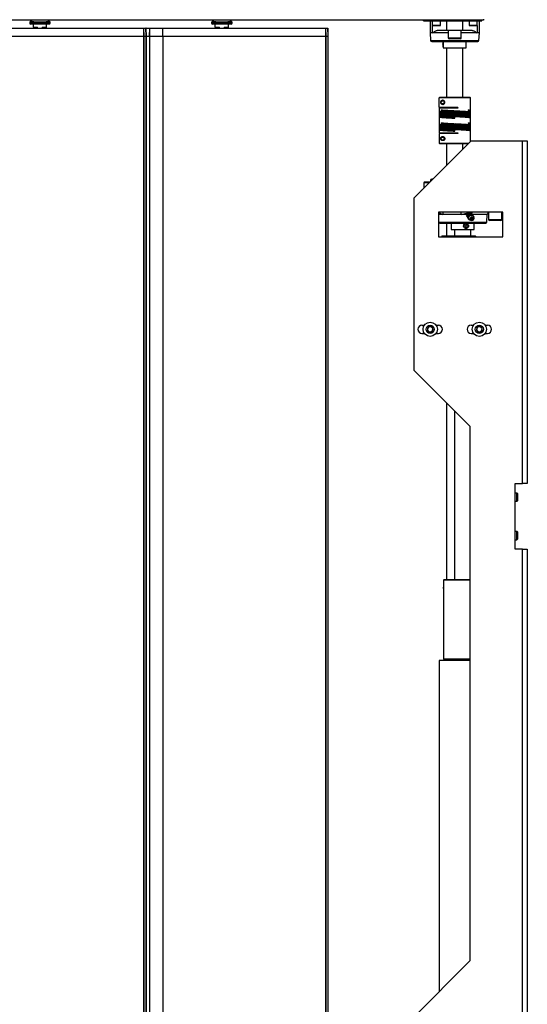
# Model space of a CAD drawing. Units: millimetres. Extents: x 15 to 1184, y 5 to 836.
# Drawn here: x 763 to 793, y 467 to 527 of the extents above; entities that cross this region are included whole.
import ezdxf

# ---------------------------------------------------------------- set-up
doc = ezdxf.new("R2010")
doc.units = ezdxf.units.MM

msp = doc.modelspace()

# ---------------------------------------------------------------- linework, layer by layer
at = {"color": 7, "linetype": 'Continuous', "lineweight": 25}
for p, q in [((790.823, 527.321), (547.598, 527.321)), ((763.237, 527.321), (763.237, 527.229)), ((764.287, 527.229), (764.287, 527.321)), ((774.337, 527.321), (774.337, 527.229)), ((775.387, 527.229), (775.387, 527.321)), ((787.173, 527.283), (787.173, 527.321)), ((790.723, 527.283), (790.723, 527.321)), ((790.823, 527.371), (790.823, 527.321)), ((760.148, 526.833), (770.079, 526.833)), ((763.137, 527.179), (763.137, 527.129)), ((763.237, 527.229), (763.187, 527.229)), ((764.337, 527.079), (763.187, 527.079)), ((763.362, 526.886), (763.362, 527.079)), ((763.362, 526.886), (763.622, 526.886)), ((763.362, 526.886), (763.362, 526.833)), ((763.622, 526.833), (763.622, 526.886)), ((763.902, 526.886), (764.162, 526.886)), ((763.902, 526.886), (763.902, 526.833)), ((764.162, 526.886), (764.162, 527.079)), ((764.162, 526.833), (764.162, 526.886)), ((764.337, 527.229), (764.287, 527.229)), ((764.387, 527.129), (764.387, 527.179)), ((770.079, 526.833), (770.079, 526.333)), ((770.079, 526.833), (770.087, 526.833)), ((770.087, 526.833), (770.096, 526.333)), ((770.087, 526.833), (770.225, 526.833)), ((770.225, 526.833), (770.234, 526.333)), ((770.225, 526.833), (770.228, 526.833)), ((770.241, 526.333), (770.228, 526.833)), ((770.243, 526.833), (770.228, 526.833)), ((770.238, 526.718), (770.231, 526.718)), ((770.234, 526.611), (770.243, 526.833)), ((770.243, 526.833), (770.444, 526.833)), ((770.444, 526.833), (770.432, 526.333)), ((770.444, 526.833), (770.451, 526.833)), ((770.451, 526.833), (770.447, 526.333)), ((770.451, 526.833), (771.245, 526.833)), ((771.245, 526.833), (771.242, 526.333)), ((771.245, 526.833), (771.248, 526.833)), ((771.248, 526.833), (771.248, 526.333)), ((771.248, 526.833), (781.179, 526.833)), ((774.237, 527.179), (774.237, 527.129)), ((774.337, 527.229), (774.287, 527.229)), ((775.437, 527.079), (774.287, 527.079)), ((774.462, 526.886), (774.462, 527.079)), ((774.462, 526.886), (774.722, 526.886)), ((774.462, 526.886), (774.462, 526.833)), ((774.722, 526.833), (774.722, 526.886)), ((775.002, 526.886), (775.262, 526.886)), ((775.002, 526.886), (775.002, 526.833)), ((775.262, 526.886), (775.262, 527.079)), ((775.262, 526.833), (775.262, 526.886)), ((775.437, 527.229), (775.387, 527.229)), ((775.487, 527.129), (775.487, 527.179)), ((781.179, 526.833), (781.179, 526.333)), ((781.179, 526.833), (781.187, 526.833)), ((781.187, 526.833), (781.196, 526.333)), ((781.187, 526.833), (781.325, 526.833)), ((781.325, 526.833), (781.334, 526.333)), ((781.325, 526.833), (781.328, 526.833)), ((781.341, 526.333), (781.328, 526.833)), ((787.173, 527.283), (790.723, 527.283)), ((787.573, 527.283), (787.573, 526.537)), ((787.713, 527.283), (787.698, 527.268)), ((787.698, 527.268), (787.698, 526.998)), ((788.198, 527.268), (787.698, 527.268)), ((787.698, 526.998), (787.713, 526.983)), ((787.698, 526.998), (788.198, 526.998)), ((788.183, 526.983), (787.713, 526.983)), ((788.198, 527.268), (788.183, 527.283)), ((788.183, 526.983), (788.198, 526.998)), ((788.198, 526.998), (788.198, 527.268)), ((788.574, 527.283), (788.574, 526.683)), ((789.571, 526.683), (789.571, 527.283)), ((789.963, 527.283), (789.948, 527.268)), ((789.948, 527.268), (789.948, 526.998)), ((790.448, 527.268), (789.948, 527.268)), ((789.948, 526.998), (789.963, 526.983)), ((789.948, 526.998), (790.448, 526.998)), ((790.433, 526.983), (789.963, 526.983)), ((790.448, 527.268), (790.433, 527.283)), ((790.433, 526.983), (790.448, 526.998)), ((790.448, 526.998), (790.448, 527.268)), ((790.573, 526.537), (790.573, 527.283)), ((760.148, 526.333), (770.079, 526.333)), ((770.079, 526.333), (770.096, 526.333)), ((770.088, 526.333), (770.088, 346.683)), ((770.096, 526.333), (770.103, 526.333)), ((770.103, 526.333), (770.106, 526.333)), ((770.106, 526.333), (770.106, 346.683)), ((770.106, 526.333), (770.234, 526.333)), ((770.234, 526.333), (770.241, 526.333)), ((770.234, 526.333), (770.234, 346.683)), ((770.234, 526.333), (770.241, 526.333)), ((770.241, 346.683), (770.241, 526.333)), ((770.241, 526.333), (770.432, 526.333)), ((770.432, 526.333), (770.447, 526.333)), ((770.441, 526.333), (770.441, 346.683)), ((770.447, 526.333), (771.242, 526.333)), ((770.456, 526.333), (770.456, 346.683)), ((771.242, 526.333), (771.248, 526.333)), ((771.248, 526.333), (781.179, 526.333)), ((771.251, 526.333), (771.251, 346.683)), ((771.251, 526.333), (771.258, 526.333)), ((771.258, 526.333), (771.258, 346.683)), ((781.179, 526.333), (781.196, 526.333)), ((781.188, 526.333), (781.188, 346.683)), ((781.196, 526.333), (781.203, 526.333)), ((781.203, 526.333), (781.206, 526.333)), ((781.206, 526.333), (781.206, 346.683)), ((781.206, 526.333), (781.334, 526.333)), ((781.334, 526.333), (781.341, 526.333)), ((781.334, 526.333), (781.334, 346.683)), ((781.334, 526.333), (781.341, 526.333)), ((781.341, 346.683), (781.341, 526.333)), ((787.573, 526.537), (787.598, 526.079)), ((787.713, 526.537), (787.573, 526.537)), ((787.724, 526.541), (787.713, 526.537)), ((788.574, 526.683), (788.003, 526.683)), ((789.571, 526.683), (788.574, 526.683)), ((788.673, 526.683), (788.673, 526.233)), ((788.884, 526.183), (788.723, 526.183)), ((789.423, 526.183), (788.884, 526.183)), ((789.473, 526.233), (789.473, 526.683)), ((790.142, 526.683), (789.571, 526.683)), ((790.433, 526.537), (790.422, 526.541)), ((790.573, 526.537), (790.433, 526.537)), ((790.548, 526.079), (790.573, 526.537)), ((788.368, 526.008), (788.368, 525.633)), ((788.573, 525.618), (788.573, 522.616)), ((789.573, 522.616), (789.573, 525.618)), ((789.778, 525.633), (789.778, 526.008)), ((788.124, 522.578), (788.162, 522.616)), ((788.124, 521.981), (788.124, 522.578)), ((790.023, 522.578), (788.124, 522.578)), ((788.162, 522.616), (789.985, 522.616)), ((790.023, 522.578), (789.985, 522.616)), ((790.023, 521.814), (790.023, 522.578)), ((788.123, 521.941), (788.123, 521.761)), ((789.261, 521.941), (788.123, 521.941)), ((789.261, 521.981), (788.124, 521.981)), ((788.573, 521.981), (788.573, 521.941)), ((789.261, 521.981), (789.261, 521.941)), ((788.123, 521.726), (788.123, 521.656)), ((788.123, 521.62), (788.123, 521.551)), ((788.123, 521.515), (788.123, 521.445)), ((788.123, 521.41), (788.123, 520.971)), ((788.25, 521.84), (788.25, 521.805)), ((788.25, 521.805), (788.64, 521.805)), ((789.073, 521.331), (789.073, 521.366)), ((789.896, 521.84), (789.896, 521.805)), ((790.023, 521.709), (790.023, 521.778)), ((790.023, 521.603), (790.023, 521.673)), ((790.023, 521.498), (790.023, 521.568)), ((790.023, 521.393), (790.023, 521.462)), ((790.023, 521.024), (790.023, 521.357)), ((788.123, 520.936), (788.123, 520.866)), ((788.123, 520.83), (788.123, 520.761)), ((788.123, 520.725), (788.123, 520.655)), ((788.25, 521.05), (788.25, 521.015)), ((788.25, 521.015), (788.64, 521.015)), ((789.896, 521.05), (789.896, 521.015)), ((790.023, 520.919), (790.023, 520.988)), ((790.023, 520.813), (790.023, 520.883)), ((790.023, 520.708), (790.023, 520.778)), ((788.123, 520.62), (788.123, 520.44)), ((788.123, 520.44), (789.261, 520.44)), ((788.124, 520.401), (788.124, 519.804)), ((789.261, 520.401), (788.124, 520.401)), ((788.573, 520.44), (788.573, 520.401)), ((789.073, 520.541), (789.073, 520.576)), ((789.261, 520.44), (789.261, 520.401)), ((790.023, 520.603), (790.023, 520.672)), ((790.023, 519.891), (790.023, 520.567)), ((790.073, 519.941), (786.573, 516.441)), ((788.124, 519.804), (789.936, 519.804)), ((788.162, 519.766), (788.124, 519.804)), ((789.898, 519.766), (788.162, 519.766)), ((788.573, 519.766), (788.573, 518.441)), ((789.573, 519.441), (789.573, 519.766)), ((790.073, 519.941), (793.198, 519.941)), ((793.198, 499.016), (793.198, 519.941)), ((793.198, 519.941), (793.498, 519.941)), ((793.498, 519.941), (793.498, 499.016)), ((787.181, 517.391), (787.181, 517.049)), ((787.231, 517.441), (787.573, 517.441)), ((787.598, 517.545), (787.593, 517.461)), ((787.031, 516.941), (787.031, 516.899)), ((787.031, 516.941), (787.073, 516.941)), ((786.573, 516.441), (786.573, 505.941)), ((791.998, 515.591), (788.073, 515.591)), ((788.073, 515.591), (788.073, 514.091)), ((788.354, 515.445), (788.339, 515.449)), ((789.467, 515.445), (788.354, 515.445)), ((789.493, 515.449), (789.467, 515.445)), ((789.796, 515.359), (789.826, 515.321)), ((789.815, 515.317), (789.796, 515.359)), ((789.94, 515.485), (789.91, 515.524)), ((790.133, 515.485), (790.103, 515.524)), ((790.206, 515.346), (790.199, 515.354)), ((791.034, 514.986), (791.059, 515.449)), ((791.137, 515.591), (791.137, 515.141)), ((791.937, 515.141), (791.937, 515.591)), ((791.998, 514.091), (791.998, 515.591)), ((788.073, 515.193), (788.084, 514.986)), ((788.573, 514.916), (788.573, 514.141)), ((788.854, 514.916), (788.854, 514.541)), ((789.682, 514.751), (789.724, 514.826)), ((789.682, 514.751), (789.724, 514.676)), ((789.724, 514.826), (789.807, 514.826)), ((789.765, 514.901), (789.76, 514.901)), ((789.848, 514.751), (789.807, 514.826)), ((789.807, 514.676), (789.848, 514.751)), ((789.841, 514.751), (789.848, 514.751)), ((789.906, 515.156), (789.884, 515.184)), ((789.906, 515.156), (789.939, 515.155)), ((789.943, 515.154), (789.95, 515.146)), ((790.028, 515.097), (790.087, 515.084)), ((790.233, 515.198), (790.234, 515.258)), ((790.264, 514.541), (790.264, 514.916)), ((791.531, 515.091), (791.187, 515.091)), ((791.887, 515.091), (791.531, 515.091)), ((788.073, 514.091), (791.998, 514.091)), ((788.279, 514.111), (788.279, 514.091)), ((788.309, 514.141), (788.795, 514.141)), ((788.765, 514.111), (788.765, 514.091)), ((788.795, 514.141), (789.559, 514.141)), ((789.059, 514.526), (789.059, 514.141)), ((789.559, 514.141), (790.323, 514.141)), ((789.807, 514.676), (789.724, 514.676)), ((789.759, 514.601), (789.765, 514.601)), ((790.059, 514.141), (790.059, 514.526)), ((790.353, 514.091), (790.353, 514.111)), ((787.073, 508.691), (787.214, 508.691)), ((787.932, 508.691), (788.073, 508.691)), ((790.073, 508.691), (790.214, 508.691)), ((790.932, 508.691), (791.073, 508.691)), ((787.073, 508.191), (787.214, 508.191)), ((787.932, 508.191), (788.073, 508.191)), ((790.073, 508.191), (790.214, 508.191)), ((790.932, 508.191), (791.073, 508.191)), ((786.573, 505.941), (789.998, 502.516)), ((788.573, 503.941), (788.573, 493.166)), ((789.059, 503.454), (789.059, 493.166)), ((789.998, 502.516), (789.998, 469.866)), ((792.748, 495.016), (792.748, 499.016)), ((792.748, 499.016), (793.198, 499.016)), ((793.498, 499.016), (793.198, 499.016)), ((792.868, 498.441), (792.748, 498.441)), ((792.868, 498.441), (792.748, 498.441)), ((792.748, 497.941), (792.868, 497.941)), ((792.748, 497.941), (792.868, 497.941)), ((792.898, 498.411), (792.898, 497.971)), ((792.868, 496.091), (792.748, 496.091)), ((792.898, 496.061), (792.898, 495.621)), ((792.748, 495.591), (792.868, 495.591)), ((793.198, 495.016), (792.748, 495.016)), ((793.198, 452.441), (793.198, 495.016)), ((793.198, 495.016), (793.498, 495.016)), ((793.498, 495.016), (793.498, 452.441)), ((788.434, 493.166), (788.384, 493.116)), ((788.384, 493.116), (788.384, 492.682)), ((789.559, 493.116), (788.384, 493.116)), ((788.434, 493.166), (789.559, 493.166)), ((789.559, 493.166), (789.998, 493.166)), ((789.998, 493.116), (789.559, 493.116)), ((788.384, 492.449), (788.384, 488.316)), ((788.384, 488.316), (788.419, 488.28)), ((788.384, 488.316), (789.559, 488.316)), ((789.559, 488.266), (788.455, 488.266)), ((788.573, 488.266), (788.573, 488.208)), ((788.612, 488.266), (788.612, 488.208)), ((789.234, 488.266), (789.234, 488.208)), ((789.559, 488.316), (789.998, 488.316)), ((789.998, 488.266), (789.559, 488.266)), ((788.129, 488.208), (788.129, 467.996)), ((789.998, 488.208), (788.129, 488.208)), ((789.998, 469.866), (786.573, 466.441))]:
    msp.add_line(p, q, dxfattribs=at)
at = {"color": 8, "linetype": 'Continuous', "lineweight": 25}
for p, q in [((763.137, 527.129), (764.387, 527.129)), ((774.237, 527.129), (775.487, 527.129)), ((787.713, 526.537), (787.713, 526.983)), ((790.433, 526.983), (790.433, 526.537)), ((788.673, 526.541), (787.724, 526.541)), ((788.673, 526.233), (788.858, 526.233)), ((788.858, 526.233), (789.473, 526.233)), ((790.422, 526.541), (789.473, 526.541)), ((787.598, 526.079), (790.548, 526.079)), ((787.523, 517.391), (787.181, 517.391)), ((787.677, 517.545), (787.598, 517.545)), ((788.339, 515.449), (788.073, 515.449)), ((788.354, 515.591), (788.354, 515.445)), ((789.467, 515.445), (789.467, 515.591)), ((789.851, 515.449), (789.493, 515.449)), ((791.059, 515.449), (790.152, 515.449)), ((788.084, 514.986), (790.856, 514.986)), ((790.856, 514.986), (791.034, 514.986)), ((791.137, 515.141), (791.531, 515.141)), ((791.531, 515.141), (791.937, 515.141)), ((788.765, 514.111), (788.279, 514.111)), ((789.559, 514.111), (788.765, 514.111)), ((788.854, 514.541), (790.264, 514.541)), ((790.353, 514.111), (789.559, 514.111)), ((792.868, 498.435), (792.868, 498.441)), ((792.868, 497.941), (792.868, 498.435)), ((792.868, 496.085), (792.868, 496.091)), ((792.868, 495.591), (792.868, 496.085)), ((788.419, 488.28), (789.559, 488.28)), ((788.614, 488.266), (788.614, 488.208)), ((788.697, 488.266), (788.697, 488.208)), ((788.787, 488.266), (788.787, 488.208)), ((788.95, 488.208), (788.95, 488.266)), ((789.025, 488.266), (789.025, 488.208)), ((789.211, 488.208), (789.211, 488.266)), ((789.303, 488.266), (789.303, 488.208)), ((789.559, 488.28), (789.998, 488.28)), ((789.662, 488.266), (789.662, 488.208)), ((789.743, 488.266), (789.743, 488.208)), ((789.757, 488.208), (789.757, 488.266)), ((789.804, 488.266), (789.804, 488.208))]:
    msp.add_line(p, q, dxfattribs=at)
at = {"color": 7, "linetype": 'Continuous', "lineweight": 25, "flags": 128}
for points in [[(788.368, 525.992), (788.365, 525.991), (788.353, 525.973), (788.342, 525.939), (788.336, 525.894), (788.333, 525.843), (788.336, 525.792), (788.342, 525.747), (788.353, 525.713), (788.365, 525.695), (788.368, 525.694)], [(788.184, 521.744), (788.141, 521.736), (788.123, 521.726), (788.141, 521.716), (788.195, 521.706), (788.283, 521.696), (788.401, 521.686), (788.545, 521.676), (788.709, 521.667), (788.888, 521.657), (789.073, 521.647), (789.258, 521.637), (789.437, 521.627), (789.6, 521.617), (789.745, 521.607), (789.863, 521.597), (789.951, 521.587), (790.005, 521.578), (790.023, 521.568), (790.023, 521.568)], [(788.184, 520.954), (788.141, 520.946), (788.123, 520.936), (788.141, 520.926), (788.195, 520.916), (788.283, 520.906), (788.401, 520.896), (788.545, 520.886), (788.709, 520.877), (788.888, 520.867), (789.073, 520.857), (789.258, 520.847), (789.437, 520.837), (789.6, 520.827), (789.745, 520.817), (789.863, 520.807), (789.951, 520.797), (790.005, 520.788), (790.023, 520.778), (790.023, 520.778)], [(789.928, 515.177), (789.902, 515.197), (789.874, 515.238), (789.861, 515.288), (789.867, 515.34), (789.889, 515.39), (789.926, 515.432), (789.974, 515.46), (790.028, 515.473), (790.08, 515.469), (790.127, 515.448), (790.163, 515.412), (790.18, 515.377)], [(790.028, 515.097), (790.001, 515.106), (789.961, 515.133), (789.933, 515.173), (789.922, 515.221), (789.927, 515.271), (789.948, 515.319), (789.984, 515.358), (790.03, 515.386), (790.081, 515.398), (790.132, 515.394), (790.176, 515.374), (790.211, 515.34), (790.23, 515.295), (790.234, 515.258)], [(790.233, 515.189), (790.22, 515.148), (790.192, 515.113), (790.154, 515.089), (790.111, 515.081), (790.07, 515.089), (790.036, 515.113), (790.016, 515.148), (790.012, 515.189), (790.025, 515.231), (790.052, 515.266), (790.09, 515.289), (790.133, 515.297), (790.175, 515.289), (790.208, 515.266), (790.228, 515.231), (790.233, 515.189)], [(789.622, 514.751), (789.63, 514.802), (789.655, 514.847), (789.693, 514.88), (789.74, 514.898), (789.79, 514.898), (789.837, 514.88), (789.876, 514.847), (789.901, 514.802), (789.909, 514.751), (789.901, 514.699), (789.876, 514.654), (789.837, 514.621), (789.79, 514.603), (789.74, 514.603), (789.693, 514.621), (789.655, 514.654), (789.63, 514.699), (789.622, 514.751)], [(790.223, 515.186), (790.212, 515.149), (790.187, 515.118), (790.153, 515.097), (790.115, 515.089), (790.078, 515.097), (790.048, 515.118), (790.03, 515.149), (790.026, 515.186), (790.037, 515.223), (790.062, 515.254), (790.096, 515.275), (790.135, 515.283), (790.172, 515.275), (790.202, 515.254), (790.22, 515.223), (790.223, 515.186)], [(790.077, 515.186), (790.079, 515.168), (790.087, 515.153), (790.102, 515.143), (790.12, 515.139), (790.139, 515.143), (790.155, 515.153), (790.167, 515.168), (790.173, 515.186), (790.171, 515.204), (790.162, 515.219), (790.148, 515.229), (790.13, 515.233), (790.111, 515.229), (790.094, 515.219), (790.082, 515.204), (790.077, 515.186)], [(788.389, 492.61), (788.389, 492.61), (788.387, 492.648), (788.385, 492.673), (788.384, 492.682), (788.385, 492.673), (788.387, 492.648), (788.389, 492.61), (788.39, 492.588), (788.39, 492.565), (788.39, 492.543), (788.389, 492.521), (788.387, 492.483), (788.385, 492.458), (788.384, 492.449), (788.384, 492.449)]]:
    msp.add_lwpolyline(points, dxfattribs=at)
at = {"color": 7, "linetype": 'Continuous', "lineweight": 25}
for centre, radius in [((788.339, 522.298), 0.095), ((788.339, 520.083), 0.095), ((787.573, 508.441), 0.437), ((787.573, 508.441), 0.25), ((790.573, 508.441), 0.437), ((790.573, 508.441), 0.25)]:
    msp.add_circle(centre, radius, dxfattribs=at)
for centre, radius, start, end in [((763.187, 527.129), 0.05, 180, 270), ((764.337, 527.129), 0.05, 270, 0), ((774.287, 527.129), 0.05, 180, 270), ((775.437, 527.129), 0.05, 270, 0), ((788.723, 526.233), 0.05, 180, 270), ((789.423, 526.233), 0.05, 270, 0), ((787.673, 526.083), 0.075, 183.13697, 270), ((788.383, 525.633), 0.015, 180, 270), ((789.763, 525.633), 0.015, 270, 0), ((790.473, 526.083), 0.075, 270, 356.86303), ((787.231, 517.391), 0.05, 90, 180), ((787.673, 517.541), 0.075, 90, 176.86303), ((790.079, 515.245), 0.163, 42.17284, 213.82888), ((791.209, 515.441), 0.15, 118.79891, 176.86303), ((788.159, 514.991), 0.075, 183.13697, 270), ((790.119, 515.193), 0.0503, 225.51817, 30.48355), ((790.959, 514.991), 0.075, 270, 356.86303), ((791.187, 515.141), 0.05, 180, 270), ((791.887, 515.141), 0.05, 270, 0), ((788.309, 514.111), 0.03, 90, 180), ((788.795, 514.111), 0.03, 90, 180), ((788.869, 514.541), 0.015, 180, 270), ((790.249, 514.541), 0.015, 270, 0), ((790.323, 514.111), 0.03, 0, 90), ((787.073, 508.441), 0.25, 90, 270), ((788.073, 508.441), 0.25, 270, 90), ((790.073, 508.441), 0.25, 90, 270), ((791.073, 508.441), 0.25, 270, 90), ((787.573, 508.441), 0.173, 131.26134, 191.26134), ((787.573, 508.441), 0.173, 191.26134, 251.26134), ((787.573, 508.441), 0.173, 71.26134, 131.26134), ((787.573, 508.441), 0.173, 251.26134, 311.26134), ((787.573, 508.441), 0.173, 11.26134, 71.26134), ((787.573, 508.441), 0.173, 311.26134, 11.26134), ((790.573, 508.441), 0.173, 131.26134, 191.26134), ((790.573, 508.441), 0.173, 191.26134, 251.26134), ((790.573, 508.441), 0.173, 71.26134, 131.26134), ((790.573, 508.441), 0.173, 251.26134, 311.26134), ((790.573, 508.441), 0.173, 11.26134, 71.26134), ((790.573, 508.441), 0.173, 311.26134, 11.26134), ((792.868, 498.411), 0.03, 0, 90), ((792.868, 497.971), 0.03, 270, 0), ((792.868, 496.061), 0.03, 0, 90), ((792.868, 495.621), 0.03, 270, 0), ((788.455, 488.316), 0.05, 225, 270)]:
    msp.add_arc(centre, radius, start, end, dxfattribs=at)
for centre, major_axis, ratio, start_param, end_param in [((763.762, 527.179), (0.625, 0), 0.008029, 3.141593, 6.283185), ((763.762, 527.229), (0.575, 0), 0.008727, 3.167631, 6.257034), ((763.762, 527.229), (0.525, 0), 0.008727, 3.141593, 6.283185), ((774.862, 527.179), (0.625, 0), 0.008029, 3.141593, 6.283185), ((774.862, 527.229), (0.575, 0), 0.008727, 3.167631, 6.257034), ((774.862, 527.229), (0.525, 0), 0.008727, 3.141593, 6.283185), ((789.559, 514.901), (-0.688, 1.218), 0.125063, 4.518679, 4.580372), ((789.559, 514.601), (0.688, 1.218), 0.125063, 4.844406, 4.906099)]:
    msp.add_ellipse(centre, major_axis=major_axis, ratio=ratio, start_param=start_param, end_param=end_param, dxfattribs=at)
at = {"color": 8, "linetype": 'Continuous', "lineweight": 25}
for centre, start_param, end_param in [((763.762, 527.229), 3.140834, 3.167631), ((763.762, 527.229), 6.257034, 6.283944), ((774.862, 527.229), 3.140834, 3.167631), ((774.862, 527.229), 6.257034, 6.283944)]:
    msp.add_ellipse(centre, major_axis=(0.575, 0), ratio=0.008727, start_param=start_param, end_param=end_param, dxfattribs=at)
at = {"color": 7, "linetype": 'Continuous', "lineweight": 25}
for points, knots in [([(763.187, 527.229), (763.181, 527.228), (763.17, 527.227), (763.155, 527.219), (763.144, 527.206), (763.138, 527.193), (763.137, 527.183), (763.137, 527.18), (763.137, 527.179)], [0, 0, 0, 0, 0.214652, 0.429304, 0.643959, 0.858622, 0.968081, 1, 1, 1, 1]), ([(764.387, 527.179), (764.387, 527.18), (764.387, 527.183), (764.385, 527.193), (764.38, 527.206), (764.369, 527.219), (764.354, 527.227), (764.342, 527.228), (764.337, 527.229)], [0, 0, 0, 0, 0.031919, 0.141378, 0.356041, 0.570696, 0.785348, 1, 1, 1, 1]), ([(774.287, 527.229), (774.281, 527.228), (774.27, 527.227), (774.255, 527.219), (774.244, 527.206), (774.238, 527.193), (774.237, 527.183), (774.237, 527.18), (774.237, 527.179)], [0, 0, 0, 0, 0.214652, 0.429304, 0.643959, 0.858622, 0.968081, 1, 1, 1, 1]), ([(775.487, 527.179), (775.487, 527.18), (775.487, 527.183), (775.485, 527.193), (775.48, 527.206), (775.469, 527.219), (775.454, 527.227), (775.442, 527.228), (775.437, 527.229)], [0, 0, 0, 0, 0.0319186, 0.1413778, 0.3560407, 0.5706965, 0.7853482, 1, 1, 1, 1]), ([(787.724, 526.541), (787.764, 526.571), (787.83, 526.619), (787.923, 526.671), (787.977, 526.679), (788.003, 526.683)], [0, 0, 0, 0, 0.442094, 0.719306, 1, 1, 1, 1]), ([(790.142, 526.683), (790.164, 526.681), (790.206, 526.676), (790.3, 526.631), (790.371, 526.579), (790.422, 526.541)], [0, 0, 0, 0, 0.221602, 0.446361, 1, 1, 1, 1]), ([(787.673, 526.008), (787.677, 526.008), (787.687, 526.008), (787.751, 526.008), (787.828, 526.008), (787.9, 526.008), (787.984, 526.008), (788.113, 526.008), (788.263, 526.008), (788.428, 526.008), (788.596, 526.008), (788.812, 526.008), (789.073, 526.008), (789.334, 526.008), (789.55, 526.008), (789.718, 526.008), (789.841, 526.008), (789.957, 526.008), (790.1, 526.008), (790.222, 526.008), (790.318, 526.008), (790.394, 526.008), (790.459, 526.008), (790.468, 526.008), (790.473, 526.008)], [0, 0, 0, 0, 0.058229, 0.119945, 0.15213, 0.18431, 0.21718, 0.250044, 0.31569, 0.347876, 0.380055, 0.441771, 0.5, 0.558229, 0.619945, 0.65213, 0.68431, 0.71718, 0.750044, 0.81569, 0.847876, 0.880055, 0.941771, 1, 1, 1, 1]), ([(788.383, 525.618), (788.386, 525.618), (788.391, 525.618), (788.435, 525.618), (788.499, 525.618), (788.582, 525.618), (788.682, 525.618), (788.799, 525.618), (788.931, 525.618), (789.073, 525.618), (789.214, 525.618), (789.347, 525.618), (789.464, 525.618), (789.563, 525.618), (789.646, 525.618), (789.711, 525.618), (789.754, 525.618), (789.76, 525.618), (789.763, 525.618)], [0, 0, 0, 0, 0.06568, 0.129994, 0.191742, 0.25, 0.308258, 0.370006, 0.43432, 0.5, 0.56568, 0.629994, 0.691742, 0.75, 0.808258, 0.870006, 0.93432, 1, 1, 1, 1]), ([(788.464, 522.298), (788.463, 522.286), (788.461, 522.263), (788.447, 522.232), (788.423, 522.203), (788.385, 522.178), (788.329, 522.169), (788.277, 522.185), (788.242, 522.216), (788.224, 522.247), (788.216, 522.27), (788.213, 522.294), (788.214, 522.315), (788.22, 522.339), (788.234, 522.371), (788.268, 522.406), (788.319, 522.427), (788.375, 522.421), (788.417, 522.399), (788.444, 522.369), (788.461, 522.335), (788.463, 522.31), (788.464, 522.298)], [0, 0, 0, 0, 0.032941, 0.065785, 0.100738, 0.154903, 0.231533, 0.337052, 0.413355, 0.445593, 0.478146, 0.496292, 0.514501, 0.536502, 0.572358, 0.643382, 0.753301, 0.832125, 0.887896, 0.930487, 0.965435, 1, 1, 1, 1]), ([(788.249, 522.212), (788.239, 522.224), (788.219, 522.249), (788.211, 522.298), (788.219, 522.344), (788.237, 522.368), (788.245, 522.378)], [0, 0, 0, 0, 0.254817, 0.52193, 0.789044, 1, 1, 1, 1]), ([(788.427, 522.21), (788.436, 522.221), (788.453, 522.243), (788.463, 522.284), (788.459, 522.326), (788.441, 522.364), (788.413, 522.393), (788.376, 522.411), (788.336, 522.416), (788.297, 522.407), (788.264, 522.385), (788.241, 522.355), (788.229, 522.318), (788.23, 522.28), (788.243, 522.246), (788.267, 522.217), (788.299, 522.199), (788.334, 522.193), (788.369, 522.199), (788.399, 522.215), (788.413, 522.232), (788.419, 522.24)], [0, 0, 0, 0, 0.057675, 0.115351, 0.173047, 0.229748, 0.28595, 0.341634, 0.39635, 0.451011, 0.504248, 0.557512, 0.609626, 0.661392, 0.712487, 0.762765, 0.812836, 0.861634, 0.910467, 0.957985, 1, 1, 1, 1]), ([(788.437, 522.314), (788.439, 522.303), (788.443, 522.281), (788.437, 522.247), (788.42, 522.216), (788.392, 522.19), (788.363, 522.177), (788.344, 522.174), (788.339, 522.173)], [0, 0, 0, 0, 0.164572, 0.339179, 0.524526, 0.710076, 0.915487, 1, 1, 1, 1]), ([(788.419, 522.24), (788.421, 522.243), (788.429, 522.255), (788.436, 522.274), (788.438, 522.296), (788.437, 522.308), (788.437, 522.314)], [0, 0, 0, 0, 0.129091, 0.557741, 0.775529, 1, 1, 1, 1]), ([(788.185, 521.638), (788.181, 521.638), (788.151, 521.634), (788.127, 521.627), (788.118, 521.617), (788.149, 521.607), (788.215, 521.597), (788.314, 521.587), (788.442, 521.578), (788.595, 521.568), (788.766, 521.558), (788.948, 521.548), (789.135, 521.538), (789.32, 521.528), (789.496, 521.518), (789.655, 521.509), (789.792, 521.499), (789.901, 521.489), (789.977, 521.479), (790.019, 521.47), (790.019, 521.465), (790.019, 521.462)], [0, 0, 0, 0, 0.008321, 0.064573, 0.120527, 0.176846, 0.232772, 0.289068, 0.34508, 0.401265, 0.457451, 0.513462, 0.569759, 0.625684, 0.682003, 0.737957, 0.79421, 0.850306, 0.906403, 0.962655, 1, 1, 1, 1]), ([(788.185, 521.533), (788.174, 521.531), (788.14, 521.527), (788.12, 521.518), (788.125, 521.509), (788.168, 521.499), (788.245, 521.489), (788.354, 521.479), (788.491, 521.469), (788.65, 521.459), (788.825, 521.449), (789.01, 521.439), (789.198, 521.429), (789.38, 521.42), (789.551, 521.41), (789.703, 521.4), (789.831, 521.39), (789.931, 521.38), (789.995, 521.37), (790.024, 521.363), (790.02, 521.358), (790.019, 521.357)], [0, 0, 0, 0, 0.025193, 0.081616, 0.137673, 0.194029, 0.25023, 0.30643, 0.362786, 0.418843, 0.475266, 0.531295, 0.587696, 0.643811, 0.7001, 0.756389, 0.812504, 0.868904, 0.924933, 0.981356, 1, 1, 1, 1]), ([(788.184, 521.428), (788.168, 521.425), (788.132, 521.419), (788.117, 521.41), (788.135, 521.4), (788.19, 521.39), (788.278, 521.38), (788.397, 521.37), (788.542, 521.36), (788.707, 521.351), (788.886, 521.341), (789.011, 521.334), (789.073, 521.331)], [0, 0, 0, 0, 0.081666, 0.183793, 0.285919, 0.387729, 0.490058, 0.591712, 0.694081, 0.795787, 0.898035, 1, 1, 1, 1]), ([(788.123, 521.761), (788.126, 521.758), (788.133, 521.751), (788.19, 521.742), (788.278, 521.732), (788.397, 521.722), (788.542, 521.712), (788.707, 521.702), (788.886, 521.692), (789.073, 521.682), (789.259, 521.672), (789.439, 521.662), (789.604, 521.653), (789.749, 521.643), (789.868, 521.633), (789.956, 521.623), (790.011, 521.613), (790.028, 521.603), (790.014, 521.594), (789.978, 521.588), (789.961, 521.586)], [0, 0, 0, 0, 0.056231, 0.112287, 0.168629, 0.224599, 0.280964, 0.336963, 0.39326, 0.449402, 0.505544, 0.561841, 0.617841, 0.674205, 0.730175, 0.786517, 0.842574, 0.898804, 0.955035, 1, 1, 1, 1]), ([(788.123, 521.445), (788.126, 521.442), (788.133, 521.435), (788.19, 521.426), (788.278, 521.416), (788.397, 521.406), (788.542, 521.396), (788.707, 521.386), (788.886, 521.376), (789.011, 521.37), (789.073, 521.366)], [0, 0, 0, 0, 0.125123, 0.249859, 0.375229, 0.499774, 0.625194, 0.749803, 0.875074, 1, 1, 1, 1]), ([(788.127, 521.656), (788.126, 521.655), (788.121, 521.651), (788.151, 521.643), (788.215, 521.633), (788.314, 521.623), (788.442, 521.613), (788.595, 521.603), (788.766, 521.593), (788.948, 521.584), (789.135, 521.574), (789.32, 521.564), (789.496, 521.554), (789.655, 521.544), (789.792, 521.534), (789.901, 521.524), (789.978, 521.514), (790.021, 521.504), (790.026, 521.495), (790.006, 521.487), (789.972, 521.482), (789.961, 521.48)], [0, 0, 0, 0, 0.018644, 0.075067, 0.131096, 0.187496, 0.243611, 0.2999, 0.356189, 0.412304, 0.468705, 0.524734, 0.581157, 0.637214, 0.69357, 0.74977, 0.805971, 0.862327, 0.918384, 0.974807, 1, 1, 1, 1]), ([(788.127, 521.551), (788.127, 521.548), (788.127, 521.543), (788.168, 521.534), (788.245, 521.524), (788.354, 521.514), (788.491, 521.504), (788.65, 521.495), (788.825, 521.485), (789.01, 521.475), (789.198, 521.465), (789.38, 521.455), (789.551, 521.445), (789.703, 521.435), (789.831, 521.426), (789.93, 521.416), (789.996, 521.406), (790.027, 521.396), (790.019, 521.386), (789.995, 521.379), (789.965, 521.375), (789.961, 521.375)], [0, 0, 0, 0, 0.037345, 0.093597, 0.149694, 0.20579, 0.262043, 0.317997, 0.374316, 0.430241, 0.486538, 0.542549, 0.598735, 0.65492, 0.710932, 0.767228, 0.823154, 0.879473, 0.935427, 0.991679, 1, 1, 1, 1]), ([(788.25, 521.84), (788.284, 521.837), (788.353, 521.83), (788.491, 521.82), (788.65, 521.811), (788.825, 521.801), (789.01, 521.791), (789.198, 521.781), (789.38, 521.771), (789.551, 521.761), (789.703, 521.751), (789.831, 521.742), (789.93, 521.732), (789.996, 521.722), (790.027, 521.712), (790.019, 521.702), (789.995, 521.695), (789.965, 521.691), (789.961, 521.691)], [0, 0, 0, 0, 0.065972, 0.132128, 0.197932, 0.264166, 0.329937, 0.396145, 0.462017, 0.528093, 0.59417, 0.660042, 0.72625, 0.792021, 0.858255, 0.924059, 0.990214, 1, 1, 1, 1]), ([(788.25, 521.805), (788.284, 521.801), (788.353, 521.795), (788.491, 521.785), (788.65, 521.775), (788.825, 521.765), (789.01, 521.755), (789.198, 521.745), (789.38, 521.736), (789.551, 521.726), (789.703, 521.716), (789.831, 521.706), (789.931, 521.696), (789.995, 521.686), (790.024, 521.679), (790.02, 521.674), (790.019, 521.673)], [0, 0, 0, 0, 0.074957, 0.150121, 0.224887, 0.300141, 0.374869, 0.450093, 0.524935, 0.600011, 0.675086, 0.749928, 0.825152, 0.89988, 0.975134, 1, 1, 1, 1]), ([(788.603, 521.498), (788.614, 521.495), (788.644, 521.487), (788.727, 521.474), (788.848, 521.459), (788.969, 521.447), (789.046, 521.439), (789.073, 521.436)], [0, 0, 0, 0, 0.147134, 0.387236, 0.626647, 0.866869, 1, 1, 1, 1]), ([(788.608, 521.708), (788.615, 521.706), (788.637, 521.698), (788.716, 521.686), (788.833, 521.671), (788.958, 521.658), (789.04, 521.65), (789.073, 521.647)], [0, 0, 0, 0, 0.115304, 0.356109, 0.597859, 0.838981, 1, 1, 1, 1]), ([(788.608, 521.603), (788.613, 521.601), (788.631, 521.594), (788.704, 521.583), (788.819, 521.568), (788.948, 521.554), (789.035, 521.545), (789.073, 521.541)], [0, 0, 0, 0, 0.086026, 0.328294, 0.569696, 0.811098, 1, 1, 1, 1]), ([(788.608, 521.392), (788.615, 521.39), (788.637, 521.382), (788.716, 521.37), (788.833, 521.355), (788.959, 521.342), (789.04, 521.334), (789.073, 521.331)], [0, 0, 0, 0, 0.1153, 0.356097, 0.59784, 0.838955, 1, 1, 1, 1]), ([(788.64, 521.805), (788.668, 521.8), (788.724, 521.79), (788.849, 521.775), (788.969, 521.763), (789.046, 521.755), (789.073, 521.752)], [0, 0, 0, 0, 0.281524, 0.562238, 0.843902, 1, 1, 1, 1]), ([(789.073, 521.788), (789.095, 521.785), (789.165, 521.778), (789.283, 521.766), (789.406, 521.751), (789.497, 521.738), (789.526, 521.73), (789.538, 521.726)], [0, 0, 0, 0, 0.107563, 0.348592, 0.59052, 0.831993, 1, 1, 1, 1]), ([(789.073, 521.682), (789.089, 521.681), (789.155, 521.674), (789.267, 521.662), (789.394, 521.648), (789.491, 521.634), (789.525, 521.625), (789.54, 521.621)], [0, 0, 0, 0, 0.07973, 0.321244, 0.561992, 0.802602, 1, 1, 1, 1]), ([(789.073, 521.577), (789.084, 521.576), (789.144, 521.57), (789.252, 521.559), (789.368, 521.546), (789.451, 521.534), (789.509, 521.525), (789.528, 521.519), (789.538, 521.516)], [0, 0, 0, 0, 0.053298, 0.294324, 0.535491, 0.697083, 0.858222, 1, 1, 1, 1]), ([(789.073, 521.472), (789.095, 521.469), (789.165, 521.462), (789.283, 521.45), (789.406, 521.435), (789.497, 521.422), (789.526, 521.414), (789.538, 521.41)], [0, 0, 0, 0, 0.107563, 0.348592, 0.59052, 0.831993, 1, 1, 1, 1]), ([(789.896, 521.84), (789.924, 521.837), (789.98, 521.83), (790.021, 521.82), (790.026, 521.811), (790.006, 521.803), (789.972, 521.798), (789.961, 521.796)], [0, 0, 0, 0, 0.224595, 0.449812, 0.673837, 0.899321, 1, 1, 1, 1]), ([(789.896, 521.805), (789.923, 521.801), (789.979, 521.795), (790.019, 521.786), (790.019, 521.781), (790.019, 521.778)], [0, 0, 0, 0, 0.374744, 0.750526, 1, 1, 1, 1]), ([(788.185, 520.848), (788.181, 520.848), (788.151, 520.844), (788.127, 520.837), (788.118, 520.827), (788.149, 520.817), (788.215, 520.807), (788.314, 520.797), (788.442, 520.788), (788.595, 520.778), (788.766, 520.768), (788.948, 520.758), (789.135, 520.748), (789.32, 520.738), (789.496, 520.728), (789.655, 520.719), (789.792, 520.709), (789.901, 520.699), (789.977, 520.689), (790.019, 520.68), (790.019, 520.675), (790.019, 520.672)], [0, 0, 0, 0, 0.008321, 0.064573, 0.120527, 0.176846, 0.232772, 0.289068, 0.34508, 0.401265, 0.457451, 0.513462, 0.569759, 0.625684, 0.682003, 0.737957, 0.79421, 0.850306, 0.906403, 0.962655, 1, 1, 1, 1]), ([(788.185, 520.743), (788.174, 520.741), (788.14, 520.737), (788.12, 520.728), (788.125, 520.719), (788.168, 520.709), (788.245, 520.699), (788.354, 520.689), (788.491, 520.679), (788.65, 520.669), (788.825, 520.659), (789.01, 520.649), (789.198, 520.639), (789.38, 520.63), (789.551, 520.62), (789.703, 520.61), (789.831, 520.6), (789.931, 520.59), (789.995, 520.58), (790.024, 520.573), (790.02, 520.568), (790.019, 520.567)], [0, 0, 0, 0, 0.025193, 0.081616, 0.137673, 0.194029, 0.25023, 0.30643, 0.362786, 0.418843, 0.475266, 0.531295, 0.587696, 0.643811, 0.7001, 0.756389, 0.812504, 0.868904, 0.924933, 0.981356, 1, 1, 1, 1]), ([(788.123, 520.971), (788.126, 520.968), (788.133, 520.961), (788.19, 520.952), (788.278, 520.942), (788.397, 520.932), (788.542, 520.922), (788.707, 520.912), (788.886, 520.902), (789.073, 520.892), (789.259, 520.882), (789.439, 520.872), (789.604, 520.863), (789.749, 520.853), (789.868, 520.843), (789.956, 520.833), (790.011, 520.823), (790.028, 520.813), (790.014, 520.804), (789.978, 520.798), (789.961, 520.796)], [0, 0, 0, 0, 0.056231, 0.112287, 0.168629, 0.224599, 0.280964, 0.336963, 0.39326, 0.449402, 0.505544, 0.561841, 0.617841, 0.674205, 0.730175, 0.786517, 0.842574, 0.898804, 0.955035, 1, 1, 1, 1]), ([(788.127, 520.866), (788.126, 520.865), (788.121, 520.861), (788.151, 520.853), (788.215, 520.843), (788.314, 520.833), (788.442, 520.823), (788.595, 520.813), (788.766, 520.803), (788.948, 520.794), (789.135, 520.784), (789.32, 520.774), (789.496, 520.764), (789.655, 520.754), (789.792, 520.744), (789.901, 520.734), (789.978, 520.724), (790.021, 520.714), (790.026, 520.705), (790.006, 520.697), (789.972, 520.692), (789.961, 520.69)], [0, 0, 0, 0, 0.018644, 0.075067, 0.131096, 0.187496, 0.243611, 0.2999, 0.356189, 0.412304, 0.468705, 0.524734, 0.581157, 0.637214, 0.69357, 0.74977, 0.805971, 0.862327, 0.918384, 0.974807, 1, 1, 1, 1]), ([(788.127, 520.761), (788.127, 520.758), (788.127, 520.753), (788.168, 520.744), (788.245, 520.734), (788.354, 520.724), (788.491, 520.714), (788.65, 520.705), (788.825, 520.695), (789.01, 520.685), (789.198, 520.675), (789.38, 520.665), (789.551, 520.655), (789.703, 520.645), (789.831, 520.636), (789.93, 520.626), (789.996, 520.616), (790.027, 520.606), (790.019, 520.596), (789.995, 520.589), (789.965, 520.585), (789.961, 520.585)], [0, 0, 0, 0, 0.037345, 0.093597, 0.149694, 0.20579, 0.262043, 0.317997, 0.374316, 0.430241, 0.486538, 0.542549, 0.598735, 0.65492, 0.710932, 0.767228, 0.823154, 0.879473, 0.935427, 0.991679, 1, 1, 1, 1]), ([(788.25, 521.05), (788.284, 521.047), (788.353, 521.04), (788.491, 521.03), (788.65, 521.021), (788.825, 521.011), (789.01, 521.001), (789.198, 520.991), (789.38, 520.981), (789.551, 520.971), (789.703, 520.961), (789.831, 520.952), (789.93, 520.942), (789.996, 520.932), (790.027, 520.922), (790.019, 520.912), (789.995, 520.905), (789.965, 520.901), (789.961, 520.901)], [0, 0, 0, 0, 0.065972, 0.132128, 0.197932, 0.264166, 0.329937, 0.396145, 0.462017, 0.528093, 0.59417, 0.660042, 0.72625, 0.792021, 0.858255, 0.924059, 0.990214, 1, 1, 1, 1]), ([(788.25, 521.015), (788.284, 521.011), (788.353, 521.005), (788.491, 520.995), (788.65, 520.985), (788.825, 520.975), (789.01, 520.965), (789.198, 520.955), (789.38, 520.946), (789.551, 520.936), (789.703, 520.926), (789.831, 520.916), (789.931, 520.906), (789.995, 520.896), (790.024, 520.889), (790.02, 520.884), (790.019, 520.883)], [0, 0, 0, 0, 0.074957, 0.150121, 0.224887, 0.300141, 0.374869, 0.450093, 0.524935, 0.600011, 0.675086, 0.749928, 0.825152, 0.89988, 0.975134, 1, 1, 1, 1]), ([(788.603, 520.708), (788.614, 520.705), (788.644, 520.697), (788.727, 520.684), (788.848, 520.669), (788.969, 520.657), (789.046, 520.649), (789.073, 520.646)], [0, 0, 0, 0, 0.147134, 0.387236, 0.626647, 0.866869, 1, 1, 1, 1]), ([(788.608, 520.918), (788.615, 520.916), (788.637, 520.908), (788.716, 520.896), (788.833, 520.881), (788.958, 520.868), (789.04, 520.86), (789.073, 520.857)], [0, 0, 0, 0, 0.115304, 0.356109, 0.597859, 0.838981, 1, 1, 1, 1]), ([(788.608, 520.813), (788.613, 520.811), (788.631, 520.804), (788.704, 520.793), (788.819, 520.778), (788.948, 520.764), (789.035, 520.755), (789.073, 520.751)], [0, 0, 0, 0, 0.086026, 0.328294, 0.569696, 0.811098, 1, 1, 1, 1]), ([(788.64, 521.015), (788.668, 521.01), (788.724, 521), (788.849, 520.985), (788.969, 520.973), (789.046, 520.965), (789.073, 520.962)], [0, 0, 0, 0, 0.281524, 0.562238, 0.843902, 1, 1, 1, 1]), ([(789.073, 520.998), (789.095, 520.995), (789.165, 520.988), (789.283, 520.976), (789.406, 520.961), (789.497, 520.948), (789.526, 520.94), (789.538, 520.936)], [0, 0, 0, 0, 0.107563, 0.348592, 0.59052, 0.831993, 1, 1, 1, 1]), ([(789.073, 520.892), (789.089, 520.891), (789.155, 520.884), (789.267, 520.872), (789.394, 520.858), (789.491, 520.844), (789.525, 520.835), (789.54, 520.831)], [0, 0, 0, 0, 0.07973, 0.321244, 0.561992, 0.802602, 1, 1, 1, 1]), ([(789.073, 520.787), (789.084, 520.786), (789.144, 520.78), (789.252, 520.769), (789.368, 520.756), (789.451, 520.744), (789.509, 520.735), (789.528, 520.729), (789.538, 520.726)], [0, 0, 0, 0, 0.053298, 0.294324, 0.535491, 0.697083, 0.858222, 1, 1, 1, 1]), ([(789.896, 521.05), (789.924, 521.047), (789.98, 521.04), (790.021, 521.03), (790.026, 521.021), (790.006, 521.013), (789.972, 521.008), (789.961, 521.006)], [0, 0, 0, 0, 0.224595, 0.449812, 0.673837, 0.899321, 1, 1, 1, 1]), ([(789.896, 521.015), (789.923, 521.011), (789.979, 521.005), (790.019, 520.996), (790.019, 520.991), (790.019, 520.988)], [0, 0, 0, 0, 0.374744, 0.750526, 1, 1, 1, 1]), ([(788.184, 520.638), (788.168, 520.635), (788.132, 520.629), (788.117, 520.62), (788.135, 520.61), (788.19, 520.6), (788.278, 520.59), (788.397, 520.58), (788.542, 520.57), (788.707, 520.561), (788.886, 520.551), (789.011, 520.544), (789.073, 520.541)], [0, 0, 0, 0, 0.081666, 0.183793, 0.285919, 0.387729, 0.490058, 0.591712, 0.694081, 0.795787, 0.898035, 1, 1, 1, 1]), ([(788.123, 520.655), (788.126, 520.652), (788.133, 520.645), (788.19, 520.636), (788.278, 520.626), (788.397, 520.616), (788.542, 520.606), (788.707, 520.596), (788.886, 520.586), (789.011, 520.58), (789.073, 520.576)], [0, 0, 0, 0, 0.125123, 0.249859, 0.375229, 0.499774, 0.625194, 0.749803, 0.875074, 1, 1, 1, 1]), ([(788.464, 520.083), (788.463, 520.095), (788.461, 520.118), (788.447, 520.149), (788.423, 520.178), (788.385, 520.203), (788.329, 520.213), (788.277, 520.196), (788.242, 520.165), (788.224, 520.134), (788.216, 520.111), (788.213, 520.087), (788.214, 520.066), (788.22, 520.042), (788.234, 520.01), (788.268, 519.975), (788.319, 519.955), (788.375, 519.96), (788.417, 519.983), (788.444, 520.013), (788.461, 520.046), (788.463, 520.071), (788.464, 520.083)], [0, 0, 0, 0, 0.032941, 0.065785, 0.100738, 0.154903, 0.231533, 0.337052, 0.413355, 0.445593, 0.478146, 0.496292, 0.514501, 0.536502, 0.572358, 0.643382, 0.753301, 0.832125, 0.887896, 0.930487, 0.965435, 1, 1, 1, 1]), ([(788.249, 519.997), (788.239, 520.009), (788.219, 520.034), (788.211, 520.083), (788.219, 520.129), (788.237, 520.153), (788.245, 520.163)], [0, 0, 0, 0, 0.254817, 0.52193, 0.789044, 1, 1, 1, 1]), ([(788.427, 519.995), (788.436, 520.006), (788.453, 520.028), (788.463, 520.069), (788.459, 520.111), (788.441, 520.149), (788.413, 520.178), (788.376, 520.196), (788.336, 520.201), (788.297, 520.192), (788.264, 520.17), (788.241, 520.14), (788.229, 520.103), (788.23, 520.065), (788.243, 520.031), (788.267, 520.002), (788.299, 519.984), (788.334, 519.978), (788.369, 519.984), (788.399, 520), (788.413, 520.017), (788.419, 520.025)], [0, 0, 0, 0, 0.057675, 0.115351, 0.173047, 0.229748, 0.28595, 0.341634, 0.39635, 0.451011, 0.504248, 0.557512, 0.609626, 0.661392, 0.712487, 0.762765, 0.812836, 0.861634, 0.910467, 0.957985, 1, 1, 1, 1]), ([(788.608, 520.602), (788.615, 520.6), (788.637, 520.592), (788.716, 520.58), (788.833, 520.565), (788.959, 520.552), (789.04, 520.544), (789.073, 520.541)], [0, 0, 0, 0, 0.1153, 0.356097, 0.59784, 0.838955, 1, 1, 1, 1]), ([(789.073, 520.682), (789.095, 520.679), (789.165, 520.672), (789.283, 520.66), (789.406, 520.645), (789.497, 520.632), (789.526, 520.624), (789.538, 520.62)], [0, 0, 0, 0, 0.107563, 0.348592, 0.59052, 0.831993, 1, 1, 1, 1]), ([(788.437, 520.099), (788.439, 520.088), (788.443, 520.066), (788.437, 520.032), (788.42, 520.001), (788.392, 519.975), (788.363, 519.962), (788.344, 519.959), (788.339, 519.958)], [0, 0, 0, 0, 0.164572, 0.339179, 0.524526, 0.710076, 0.915487, 1, 1, 1, 1]), ([(788.419, 520.025), (788.421, 520.028), (788.429, 520.04), (788.436, 520.059), (788.438, 520.081), (788.437, 520.093), (788.437, 520.099)], [0, 0, 0, 0, 0.1290909, 0.5577411, 0.7755287, 1, 1, 1, 1]), ([(787.748, 517.616), (787.739, 517.616), (787.714, 517.616), (787.691, 517.616), (787.672, 517.616), (787.677, 517.616), (787.679, 517.616)], [0, 0, 0, 0, 0.178644, 0.496168, 0.813633, 1, 1, 1, 1]), ([(788.073, 515.567), (788.09, 515.562), (788.18, 515.536), (788.267, 515.488), (788.339, 515.449)], [0, 0, 0, 0, 0.186601, 1, 1, 1, 1]), ([(789.493, 515.449), (789.589, 515.478), (789.744, 515.527), (789.964, 515.579), (790.09, 515.587), (790.154, 515.591)], [0, 0, 0, 0, 0.4420943, 0.7193058, 1, 1, 1, 1]), ([(789.796, 515.359), (789.814, 515.391), (789.848, 515.451), (789.89, 515.501), (789.91, 515.524)], [0, 0, 0, 0, 0.534747, 1, 1, 1, 1]), ([(789.94, 515.485), (789.921, 515.453), (789.888, 515.393), (789.845, 515.344), (789.826, 515.321)], [0, 0, 0, 0, 0.534747, 1, 1, 1, 1]), ([(789.826, 515.321), (789.842, 515.288), (789.873, 515.228), (789.895, 515.179), (789.906, 515.156)], [0, 0, 0, 0, 0.534747, 1, 1, 1, 1]), ([(790.193, 515.359), (790.189, 515.364), (790.176, 515.383), (790.14, 515.403), (790.094, 515.417), (790.045, 515.416), (789.998, 515.4), (789.957, 515.371), (789.927, 515.331), (789.91, 515.284), (789.909, 515.236), (789.918, 515.193), (789.934, 515.17), (789.94, 515.161)], [0, 0, 0, 0, 0.039778, 0.141046, 0.239508, 0.336746, 0.434675, 0.535293, 0.640049, 0.737595, 0.835134, 0.93281, 1, 1, 1, 1]), ([(789.91, 515.524), (789.942, 515.526), (790.003, 515.532), (790.071, 515.526), (790.103, 515.524)], [0, 0, 0, 0, 0.5347467, 1, 1, 1, 1]), ([(790.133, 515.485), (790.101, 515.482), (790.04, 515.477), (789.972, 515.483), (789.94, 515.485)], [0, 0, 0, 0, 0.534747, 1, 1, 1, 1]), ([(790.197, 515.355), (790.19, 515.37), (790.172, 515.41), (790.148, 515.457), (790.133, 515.485)], [0, 0, 0, 0, 0.4041139, 1, 1, 1, 1]), ([(788.16, 514.916), (788.161, 514.916), (788.162, 514.916), (788.181, 514.916), (788.226, 514.916), (788.299, 514.916), (788.398, 514.916), (788.51, 514.916), (788.67, 514.916), (788.888, 514.916), (789.129, 514.916), (789.348, 514.916), (789.532, 514.916), (789.675, 514.916), (789.817, 514.916), (790.005, 514.916), (790.183, 514.916), (790.346, 514.916), (790.493, 514.916), (790.653, 514.916), (790.745, 514.916), (790.79, 514.916)], [0, 0, 0, 0, 0.031024, 0.070071, 0.109111, 0.187094, 0.225327, 0.263554, 0.336868, 0.406039, 0.47521, 0.548524, 0.586758, 0.624985, 0.664032, 0.703072, 0.781055, 0.819288, 0.857515, 0.930829, 1, 1, 1, 1]), ([(789.759, 514.603), (789.752, 514.602), (789.729, 514.601), (789.69, 514.616), (789.65, 514.646), (789.621, 514.689), (789.609, 514.739), (789.613, 514.789), (789.634, 514.835), (789.669, 514.872), (789.713, 514.896), (789.745, 514.899), (789.76, 514.9)], [0, 0, 0, 0, 0.049497, 0.15433, 0.260282, 0.36823, 0.475994, 0.58156, 0.686384, 0.79303, 0.901256, 1, 1, 1, 1]), ([(790.11, 515.143), (790.117, 515.143), (790.127, 515.144), (790.139, 515.147), (790.142, 515.15), (790.143, 515.151)], [0, 0, 0, 0, 0.605169, 0.937437, 1, 1, 1, 1]), ([(790.79, 514.916), (790.827, 514.916), (790.903, 514.916), (790.947, 514.916), (790.961, 514.916), (790.958, 514.916), (790.958, 514.916)], [0, 0, 0, 0, 0.368084, 0.758216, 0.961672, 1, 1, 1, 1]), ([(788.872, 514.526), (788.872, 514.526), (788.87, 514.526), (788.895, 514.526), (788.942, 514.526), (789.014, 514.526), (789.11, 514.526), (789.228, 514.526), (789.359, 514.526), (789.496, 514.526), (789.63, 514.526), (789.756, 514.526), (789.876, 514.526), (789.989, 514.526), (790.09, 514.526), (790.17, 514.526), (790.223, 514.526), (790.249, 514.526), (790.247, 514.526), (790.246, 514.526)], [0, 0, 0, 0, 0.0335462, 0.0918043, 0.1500623, 0.2118099, 0.2761247, 0.3418043, 0.4074838, 0.4717986, 0.5335462, 0.5918043, 0.6500623, 0.7118099, 0.7761247, 0.8418043, 0.9074838, 0.9717986, 1, 1, 1, 1]), ([(787.459, 508.571), (787.451, 508.547), (787.437, 508.507), (787.417, 508.449), (787.407, 508.42), (787.403, 508.407)], [0, 0, 0, 0, 0.439128, 0.751376, 1, 1, 1, 1]), ([(787.403, 508.407), (787.419, 508.388), (787.447, 508.356), (787.488, 508.31), (787.508, 508.287), (787.517, 508.277)], [0, 0, 0, 0, 0.439128, 0.751376, 1, 1, 1, 1]), ([(787.629, 508.605), (787.62, 508.603), (787.594, 508.598), (787.545, 508.588), (787.495, 508.578), (787.468, 508.573), (787.459, 508.571)], [0, 0, 0, 0, 0.156025, 0.493707, 0.819058, 1, 1, 1, 1]), ([(787.517, 508.277), (787.527, 508.278), (787.554, 508.284), (787.604, 508.294), (787.652, 508.303), (787.679, 508.309), (787.687, 508.31)], [0, 0, 0, 0, 0.1809422, 0.5062926, 0.8439745, 1, 1, 1, 1]), ([(787.743, 508.474), (787.726, 508.493), (787.698, 508.525), (787.658, 508.571), (787.637, 508.594), (787.629, 508.605)], [0, 0, 0, 0, 0.439128, 0.751376, 1, 1, 1, 1]), ([(787.687, 508.31), (787.695, 508.334), (787.709, 508.374), (787.729, 508.432), (787.738, 508.461), (787.743, 508.474)], [0, 0, 0, 0, 0.439128, 0.751376, 1, 1, 1, 1]), ([(790.459, 508.571), (790.451, 508.547), (790.437, 508.507), (790.417, 508.449), (790.407, 508.42), (790.403, 508.407)], [0, 0, 0, 0, 0.439128, 0.751376, 1, 1, 1, 1]), ([(790.403, 508.407), (790.419, 508.388), (790.447, 508.356), (790.488, 508.31), (790.508, 508.287), (790.517, 508.277)], [0, 0, 0, 0, 0.4391279, 0.751376, 1, 1, 1, 1]), ([(790.629, 508.605), (790.62, 508.603), (790.594, 508.598), (790.545, 508.588), (790.495, 508.578), (790.468, 508.573), (790.459, 508.571)], [0, 0, 0, 0, 0.156025, 0.493707, 0.819058, 1, 1, 1, 1]), ([(790.517, 508.277), (790.527, 508.278), (790.554, 508.284), (790.604, 508.294), (790.652, 508.303), (790.679, 508.309), (790.687, 508.31)], [0, 0, 0, 0, 0.180942, 0.506293, 0.843975, 1, 1, 1, 1]), ([(790.743, 508.474), (790.726, 508.493), (790.698, 508.525), (790.658, 508.571), (790.637, 508.594), (790.629, 508.605)], [0, 0, 0, 0, 0.439128, 0.751376, 1, 1, 1, 1]), ([(790.687, 508.31), (790.695, 508.334), (790.709, 508.374), (790.729, 508.432), (790.738, 508.461), (790.743, 508.474)], [0, 0, 0, 0, 0.439128, 0.751376, 1, 1, 1, 1])]:
    msp.add_open_spline(points, degree=3, knots=knots, dxfattribs=at)

doc.saveas('drawing.dxf')
